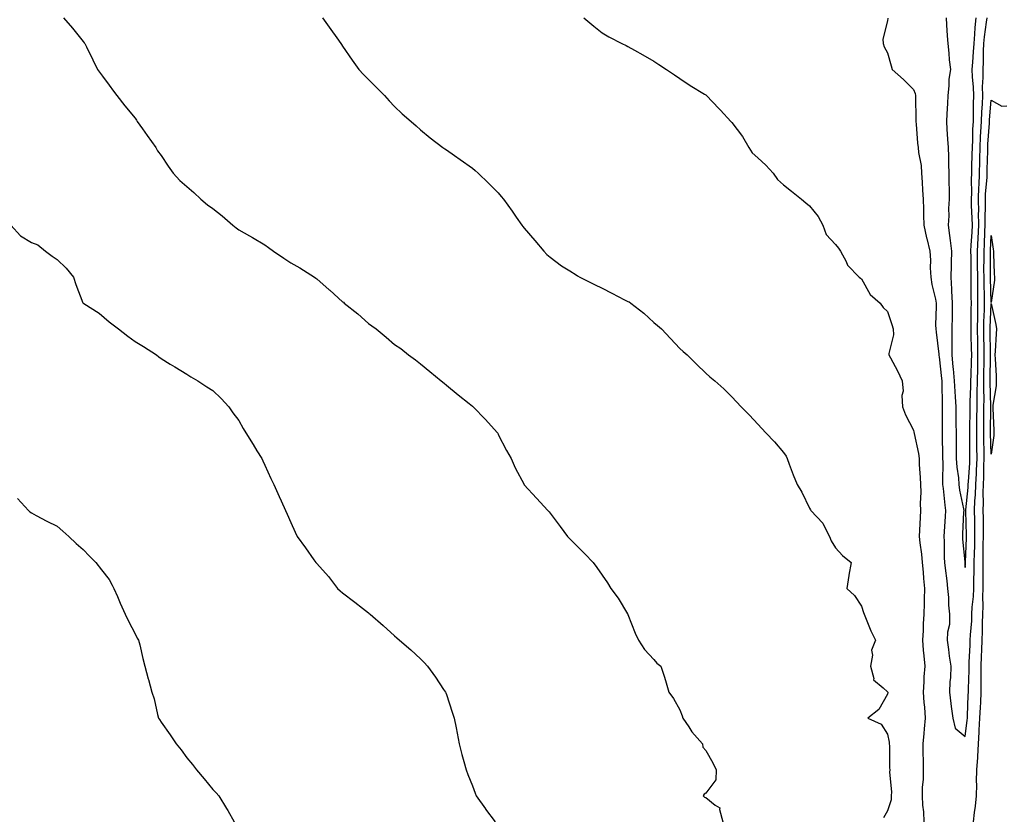
# Model space of a CAD drawing. Units: inches. Extents: x 1031843 to 1034483, y 7334858 to 7337498.
# Drawn here: x 1032474 to 1032853, y 7336205 to 7336511 of the extents above; entities that cross this region are included whole.
import ezdxf

# ---------------------------------------------------------------- set-up
doc = ezdxf.new("R2010")
doc.units = ezdxf.units.IN
doc.header["$MEASUREMENT"] = 0
doc.layers.add('Contour_10317334', color=7, linetype='Continuous', true_color=0x3a8f48)

msp = doc.modelspace()

# ---------------------------------------------------------------- linework, layer by layer
at = {"layer": 'Contour_10317334'}
for points in [[(1032490.47, 7336511.92, 3201), (1032493.97, 7336507.83, 3201), (1032498.05, 7336502.77, 3201), (1032498.42, 7336502.28, 3201), (1032498.66, 7336501.92, 3201), (1032499.26, 7336500.71, 3201), (1032501.78, 7336495.66, 3201), (1032503.6, 7336491.92, 3201), (1032505.47, 7336489.33, 3201), (1032508.05, 7336485.93, 3201), (1032509.71, 7336483.59, 3201), (1032511, 7336481.92, 3201), (1032514.1, 7336477.97, 3201), (1032518.05, 7336473.17, 3201), (1032518.56, 7336472.42, 3201), (1032518.87, 7336471.92, 3201), (1032520.84, 7336469.13, 3201), (1032522.66, 7336466.54, 3201), (1032526, 7336461.92, 3201), (1032526.74, 7336460.6, 3201), (1032528.05, 7336458.77, 3201), (1032530.78, 7336454.65, 3201), (1032532.76, 7336451.92, 3201), (1032535.34, 7336449.21, 3201), (1032538.05, 7336446.83, 3201), (1032540.63, 7336444.5, 3201), (1032543.44, 7336441.92, 3201), (1032545.96, 7336439.83, 3201), (1032548.05, 7336438.31, 3201), (1032551.6, 7336435.47, 3201), (1032555.75, 7336431.92, 3201), (1032557.05, 7336430.92, 3201), (1032558.05, 7336430.12, 3201), (1032562.19, 7336427.78, 3201), (1032563.3, 7336427.17, 3201), (1032568.05, 7336424.31, 3201), (1032569.5, 7336423.36, 3201), (1032571.45, 7336421.92, 3201), (1032575.37, 7336419.25, 3201), (1032578.05, 7336417.42, 3201), (1032581.6, 7336415.47, 3201), (1032587.15, 7336411.92, 3201), (1032587.7, 7336411.56, 3201), (1032588.05, 7336411.29, 3201), (1032592.91, 7336407.05, 3201), (1032593.05, 7336406.93, 3201), (1032598.05, 7336402.41, 3201), (1032598.32, 7336402.2, 3201), (1032598.66, 7336401.92, 3201), (1032603.87, 7336397.74, 3201), (1032608.05, 7336394.09, 3201), (1032609.3, 7336393.17, 3201), (1032610.94, 7336391.92, 3201), (1032614.85, 7336388.71, 3201), (1032618.05, 7336385.98, 3201), (1032620.45, 7336384.33, 3201), (1032623.5, 7336381.92, 3201), (1032626.12, 7336379.99, 3201), (1032628.05, 7336378.5, 3201), (1032631.66, 7336375.53, 3201), (1032636, 7336371.92, 3201), (1032637.13, 7336371, 3201), (1032638.05, 7336370.25, 3201), (1032642.64, 7336366.52, 3201), (1032646.82, 7336363.15, 3201), (1032648.05, 7336362.15, 3201), (1032648.19, 7336362.06, 3201), (1032648.36, 7336361.92, 3201), (1032653.11, 7336356.97, 3201), (1032654.16, 7336355.81, 3201), (1032657.7, 7336351.92, 3201), (1032657.82, 7336351.69, 3201), (1032658.05, 7336351.18, 3201), (1032661.21, 7336345.08, 3201), (1032662.99, 7336341.92, 3201), (1032664.55, 7336338.43, 3201), (1032667.99, 7336331.98, 3201), (1032668.01, 7336331.92, 3201), (1032668.05, 7336331.88, 3201), (1032672.76, 7336326.63, 3201), (1032677.11, 7336321.92, 3201), (1032677.6, 7336321.46, 3201), (1032678.05, 7336320.96, 3201), (1032681.9, 7336315.76, 3201), (1032684.73, 7336311.92, 3201), (1032686.37, 7336310.24, 3201), (1032688.05, 7336308.58, 3201), (1032691.37, 7336305.23, 3201), (1032694.67, 7336301.92, 3201), (1032696.08, 7336299.95, 3201), (1032698.05, 7336297.02, 3201), (1032700.12, 7336294, 3201), (1032701.49, 7336291.92, 3201), (1032704.2, 7336288.08, 3201), (1032707.91, 7336282.05, 3201), (1032708.01, 7336281.92, 3201), (1032708.01, 7336281.89, 3201), (1032708.05, 7336281.83, 3201), (1032710.8, 7336274.67, 3201), (1032712.13, 7336271.92, 3201), (1032714.46, 7336268.33, 3201), (1032718.05, 7336264.47, 3201), (1032719.22, 7336263.09, 3201), (1032720.71, 7336261.92, 3201), (1032721.94, 7336258.03, 3201), (1032722.52, 7336256.39, 3201), (1032723.81, 7336251.92, 3201), (1032725.57, 7336249.43, 3201), (1032728.05, 7336245.08, 3201), (1032728.89, 7336242.76, 3201), (1032729.18, 7336241.92, 3201), (1032731.47, 7336238.51, 3201), (1032732.68, 7336236.55, 3201), (1032736.78, 7336231.92, 3201), (1032736.88, 7336230.74, 3201), (1032738.05, 7336229.46, 3201), (1032740.8, 7336224.67, 3201), (1032742.07, 7336221.92, 3201), (1032741.9, 7336218.07, 3201), (1032738.05, 7336212.98, 3201), (1032737.41, 7336212.56, 3201), (1032737.01, 7336211.92, 3201), (1032737.58, 7336211.45, 3201), (1032738.05, 7336211.33, 3201), (1032741.6, 7336208.37, 3201), (1032743.44, 7336207.31, 3201), (1032743.28, 7336206.69, 3201), (1032744.61, 7336201.92, 3201)], [(1032590.34, 7336511.92, 3202), (1032593.5, 7336507.36, 3202), (1032595.78, 7336504.18, 3202), (1032597.41, 7336501.92, 3202), (1032597.66, 7336501.53, 3202), (1032598.05, 7336500.93, 3202), (1032601.68, 7336495.55, 3202), (1032604.24, 7336491.92, 3202), (1032606.1, 7336489.96, 3202), (1032608.05, 7336488.04, 3202), (1032611.1, 7336484.96, 3202), (1032614.24, 7336481.92, 3202), (1032615.98, 7336479.84, 3202), (1032618.05, 7336477.7, 3202), (1032621.02, 7336474.88, 3202), (1032624.5, 7336471.92, 3202), (1032626.33, 7336470.2, 3202), (1032628.05, 7336468.73, 3202), (1032631.74, 7336465.62, 3202), (1032636.7, 7336461.92, 3202), (1032637.48, 7336461.36, 3202), (1032638.05, 7336460.96, 3202), (1032641.16, 7336458.8, 3202), (1032643.4, 7336457.27, 3202), (1032648.05, 7336453.91, 3202), (1032649.12, 7336453, 3202), (1032650.32, 7336451.92, 3202), (1032654.26, 7336448.13, 3202), (1032658.05, 7336444.35, 3202), (1032659.16, 7336443.02, 3202), (1032660.06, 7336441.92, 3202), (1032663.42, 7336437.29, 3202), (1032664.96, 7336435.01, 3202), (1032667.09, 7336431.92, 3202), (1032667.54, 7336431.41, 3202), (1032668.05, 7336430.78, 3202), (1032672.15, 7336426.03, 3202), (1032675.57, 7336421.92, 3202), (1032676.82, 7336420.69, 3202), (1032678.05, 7336419.58, 3202), (1032682.42, 7336416.3, 3202), (1032685.65, 7336414.32, 3202), (1032688.05, 7336412.78, 3202), (1032688.58, 7336412.44, 3202), (1032689.42, 7336411.92, 3202), (1032695.16, 7336409.03, 3202), (1032698.05, 7336407.59, 3202), (1032701.88, 7336405.75, 3202), (1032706.76, 7336403.2, 3202), (1032708.05, 7336402.55, 3202), (1032708.44, 7336402.32, 3202), (1032709.09, 7336401.92, 3202), (1032714.09, 7336397.95, 3202), (1032718.05, 7336394.39, 3202), (1032719.4, 7336393.26, 3202), (1032720.9, 7336391.92, 3202), (1032724.44, 7336388.3, 3202), (1032728.05, 7336384.33, 3202), (1032729.34, 7336383.2, 3202), (1032730.8, 7336381.92, 3202), (1032734.48, 7336378.34, 3202), (1032738.05, 7336374.88, 3202), (1032739.63, 7336373.51, 3202), (1032741.47, 7336371.92, 3202), (1032745, 7336368.87, 3202), (1032748.05, 7336365.75, 3202), (1032749.91, 7336363.77, 3202), (1032751.62, 7336361.92, 3202), (1032754.83, 7336358.7, 3202), (1032758.05, 7336355.23, 3202), (1032759.63, 7336353.51, 3202), (1032761.14, 7336351.92, 3202), (1032764.51, 7336348.38, 3202), (1032768.05, 7336344.29, 3202), (1032769.03, 7336342.89, 3202), (1032769.4, 7336341.92, 3202), (1032770.24, 7336339.74, 3202), (1032771.76, 7336335.64, 3202), (1032773.25, 7336331.92, 3202), (1032775.06, 7336328.94, 3202), (1032778.05, 7336322.83, 3202), (1032778.34, 7336322.21, 3202), (1032778.58, 7336321.92, 3202), (1032783.15, 7336317.02, 3202), (1032783.28, 7336316.69, 3202), (1032785.75, 7336311.92, 3202), (1032786.37, 7336310.25, 3202), (1032788.05, 7336307.56, 3202), (1032790.71, 7336304.58, 3202), (1032794.09, 7336301.92, 3202), (1032793.19, 7336297.06, 3202), (1032793.13, 7336296.84, 3202), (1032792.39, 7336291.92, 3202), (1032795.3, 7336289.16, 3202), (1032798.05, 7336285.04, 3202), (1032798.79, 7336282.67, 3202), (1032799.12, 7336281.92, 3202), (1032799.92, 7336280.04, 3202), (1032801.64, 7336275.52, 3202), (1032803.44, 7336271.92, 3202), (1032801.92, 7336268.05, 3202), (1032802.27, 7336266.15, 3202), (1032801.59, 7336261.92, 3202), (1032802.85, 7336257.12, 3202), (1032802.74, 7336256.62, 3202), (1032806.41, 7336253.56, 3202), (1032808.05, 7336252.03, 3202), (1032808.13, 7336251.99, 3202), (1032808.15, 7336251.92, 3202), (1032808.15, 7336251.82, 3202), (1032808.05, 7336251.17, 3202), (1032804.69, 7336245.28, 3202), (1032800.51, 7336241.92, 3202), (1032805.67, 7336239.54, 3202), (1032808.05, 7336235.69, 3202), (1032808.75, 7336232.63, 3202), (1032808.71, 7336231.92, 3202), (1032808.79, 7336231.17, 3202), (1032808.89, 7336222.76, 3202), (1032809.01, 7336221.92, 3202), (1032808.87, 7336221.1, 3202), (1032809.65, 7336213.53, 3202), (1032809.5, 7336211.92, 3202), (1032809.53, 7336210.44, 3202), (1032808.05, 7336206.14, 3202), (1032806.53, 7336203.44, 3202)], [(1032690.98, 7336511.92, 3203), (1032694.83, 7336508.71, 3203), (1032698.05, 7336506.04, 3203), (1032700.67, 7336504.54, 3203), (1032705.63, 7336501.92, 3203), (1032707.31, 7336501.18, 3203), (1032708.05, 7336500.81, 3203), (1032710.55, 7336499.42, 3203), (1032713.79, 7336497.65, 3203), (1032718.05, 7336495.17, 3203), (1032719.94, 7336493.82, 3203), (1032722.84, 7336491.92, 3203), (1032725.96, 7336489.83, 3203), (1032728.05, 7336488.51, 3203), (1032731.96, 7336485.82, 3203), (1032737.5, 7336482.48, 3203), (1032738.05, 7336482.13, 3203), (1032738.17, 7336482.04, 3203), (1032738.32, 7336481.92, 3203), (1032743.07, 7336476.94, 3203), (1032743.67, 7336476.3, 3203), (1032747.72, 7336471.92, 3203), (1032747.87, 7336471.73, 3203), (1032748.05, 7336471.57, 3203), (1032752.25, 7336466.12, 3203), (1032754.57, 7336461.92, 3203), (1032755.92, 7336459.79, 3203), (1032758.05, 7336457.87, 3203), (1032761.21, 7336455.08, 3203), (1032764.05, 7336451.92, 3203), (1032765.73, 7336449.59, 3203), (1032768.05, 7336447.52, 3203), (1032771.12, 7336444.98, 3203), (1032774.98, 7336441.92, 3203), (1032776.64, 7336440.51, 3203), (1032778.05, 7336439.45, 3203), (1032781.37, 7336435.23, 3203), (1032783.13, 7336431.92, 3203), (1032784.5, 7336428.36, 3203), (1032788.05, 7336424.52, 3203), (1032789.24, 7336423.11, 3203), (1032789.91, 7336421.92, 3203), (1032792.09, 7336417.88, 3203), (1032792.64, 7336416.52, 3203), (1032797.11, 7336411.92, 3203), (1032797.7, 7336411.56, 3203), (1032798.05, 7336411.23, 3203), (1032801.39, 7336405.26, 3203), (1032805.3, 7336401.92, 3203), (1032806.35, 7336400.23, 3203), (1032808.05, 7336398.65, 3203), (1032809.81, 7336393.67, 3203), (1032810.3, 7336391.92, 3203), (1032810.35, 7336389.61, 3203), (1032808.58, 7336382.44, 3203), (1032808.6, 7336381.92, 3203), (1032809.2, 7336380.76, 3203), (1032811.96, 7336375.83, 3203), (1032813.73, 7336371.92, 3203), (1032814.1, 7336367.98, 3203), (1032813.66, 7336366.3, 3203), (1032813.87, 7336361.92, 3203), (1032814.96, 7336358.84, 3203), (1032818.05, 7336352.86, 3203), (1032818.26, 7336352.14, 3203), (1032818.3, 7336351.92, 3203), (1032818.34, 7336351.63, 3203), (1032820.04, 7336343.91, 3203), (1032820.28, 7336341.92, 3203), (1032820.34, 7336339.64, 3203), (1032820.73, 7336334.61, 3203), (1032820.8, 7336331.92, 3203), (1032820.92, 7336329.05, 3203), (1032820.73, 7336324.61, 3203), (1032820.86, 7336321.92, 3203), (1032820.67, 7336319.3, 3203), (1032820.43, 7336314.3, 3203), (1032820.26, 7336311.92, 3203), (1032820.49, 7336309.48, 3203), (1032821.23, 7336305.11, 3203), (1032821.49, 7336301.92, 3203), (1032821.84, 7336298.14, 3203), (1032821.92, 7336295.78, 3203), (1032822.31, 7336291.92, 3203), (1032822.25, 7336287.73, 3203), (1032822.21, 7336286.08, 3203), (1032822.15, 7336281.92, 3203), (1032821.78, 7336278.19, 3203), (1032821.82, 7336275.69, 3203), (1032821.53, 7336271.92, 3203), (1032821.86, 7336268.12, 3203), (1032822.09, 7336265.97, 3203), (1032822.42, 7336261.92, 3203), (1032822.15, 7336257.81, 3203), (1032822.05, 7336255.93, 3203), (1032821.8, 7336251.92, 3203), (1032822.09, 7336247.88, 3203), (1032822.29, 7336246.15, 3203), (1032822.56, 7336241.92, 3203), (1032822.23, 7336237.74, 3203), (1032822.03, 7336235.91, 3203), (1032821.7, 7336231.92, 3203), (1032821.66, 7336228.31, 3203), (1032821.84, 7336225.71, 3203), (1032821.8, 7336221.92, 3203), (1032821.8, 7336218.17, 3203), (1032821.43, 7336215.29, 3203), (1032821.43, 7336211.92, 3203), (1032821.59, 7336208.38, 3203), (1032821.96, 7336205.82, 3203), (1032822.11, 7336201.92, 3203)], [(1032808.21, 7336511.77, 3204), (1032808.05, 7336510.67, 3204), (1032806.31, 7336503.65, 3204), (1032806.35, 7336501.92, 3204), (1032806.82, 7336500.68, 3204), (1032808.05, 7336498.4, 3204), (1032809.5, 7336493.37, 3204), (1032809.91, 7336491.92, 3204), (1032814.2, 7336488.07, 3204), (1032818.05, 7336484.26, 3204), (1032818.79, 7336482.66, 3204), (1032818.91, 7336481.92, 3204), (1032818.85, 7336481.11, 3204), (1032819.05, 7336472.92, 3204), (1032818.99, 7336471.92, 3204), (1032819.12, 7336470.85, 3204), (1032819.69, 7336463.55, 3204), (1032819.89, 7336461.92, 3204), (1032820.08, 7336459.89, 3204), (1032821.02, 7336454.89, 3204), (1032821.25, 7336451.92, 3204), (1032821.45, 7336448.51, 3204), (1032821.57, 7336445.44, 3204), (1032821.8, 7336441.92, 3204), (1032821.92, 7336438.05, 3204), (1032821.92, 7336435.78, 3204), (1032822.03, 7336431.92, 3204), (1032823.13, 7336427, 3204), (1032823.19, 7336426.78, 3204), (1032824.34, 7336421.92, 3204), (1032824.63, 7336418.5, 3204), (1032824.51, 7336415.46, 3204), (1032824.75, 7336411.92, 3204), (1032825.2, 7336409.08, 3204), (1032826.55, 7336403.42, 3204), (1032826.84, 7336401.92, 3204), (1032826.88, 7336400.75, 3204), (1032826.6, 7336393.36, 3204), (1032826.66, 7336391.92, 3204), (1032826.8, 7336390.67, 3204), (1032827.82, 7336382.15, 3204), (1032827.85, 7336381.92, 3204), (1032827.87, 7336381.75, 3204), (1032828.05, 7336381.13, 3204), (1032828.91, 7336372.78, 3204), (1032828.99, 7336371.92, 3204), (1032829.03, 7336370.94, 3204), (1032829.1, 7336362.97, 3204), (1032829.16, 7336361.92, 3204), (1032829.16, 7336360.8, 3204), (1032829.18, 7336353.04, 3204), (1032829.18, 7336351.92, 3204), (1032829.2, 7336350.78, 3204), (1032829.3, 7336343.16, 3204), (1032829.3, 7336341.92, 3204), (1032829.38, 7336340.59, 3204), (1032829.26, 7336333.13, 3204), (1032829.34, 7336331.92, 3204), (1032829.55, 7336330.42, 3204), (1032830.12, 7336324, 3204), (1032830.45, 7336321.92, 3204), (1032830.32, 7336319.64, 3204), (1032829.94, 7336313.81, 3204), (1032829.83, 7336311.92, 3204), (1032829.92, 7336310.05, 3204), (1032829.92, 7336303.79, 3204), (1032830.02, 7336301.92, 3204), (1032830.28, 7336299.7, 3204), (1032830.9, 7336294.78, 3204), (1032831.23, 7336291.92, 3204), (1032831.59, 7336288.38, 3204), (1032831.57, 7336285.43, 3204), (1032832.01, 7336281.92, 3204), (1032831.96, 7336278.01, 3204), (1032831.16, 7336275.04, 3204), (1032831.1, 7336271.92, 3204), (1032831.6, 7336268.37, 3204), (1032831.9, 7336265.78, 3204), (1032832.48, 7336261.92, 3204), (1032832.41, 7336257.57, 3204), (1032832.05, 7336255.92, 3204), (1032831.94, 7336251.92, 3204), (1032832.5, 7336247.48, 3204), (1032832.58, 7336246.44, 3204), (1032833.21, 7336241.92, 3204), (1032834.12, 7336238, 3204), (1032838.05, 7336234.86, 3204), (1032838.83, 7336241.13, 3204), (1032838.89, 7336241.92, 3204), (1032838.93, 7336242.8, 3204), (1032839.2, 7336250.76, 3204), (1032839.26, 7336251.92, 3204), (1032839.28, 7336253.14, 3204), (1032839.55, 7336260.42, 3204), (1032839.55, 7336261.92, 3204), (1032839.61, 7336263.49, 3204), (1032839.92, 7336270.05, 3204), (1032840, 7336271.92, 3204), (1032840.08, 7336273.96, 3204), (1032840.55, 7336279.42, 3204), (1032840.65, 7336281.92, 3204), (1032840.76, 7336284.64, 3204), (1032841.21, 7336288.76, 3204), (1032841.33, 7336291.92, 3204), (1032841.37, 7336295.24, 3204), (1032841.51, 7336298.46, 3204), (1032841.53, 7336301.92, 3204), (1032841.6, 7336305.48, 3204), (1032841.72, 7336308.24, 3204), (1032841.8, 7336311.92, 3204), (1032841.76, 7336315.64, 3204), (1032841.72, 7336318.26, 3204), (1032841.68, 7336321.92, 3204), (1032841.8, 7336325.67, 3204), (1032842.01, 7336327.95, 3204), (1032842.13, 7336331.92, 3204), (1032842.33, 7336336.2, 3204), (1032842.42, 7336337.54, 3204), (1032842.6, 7336341.92, 3204), (1032842.56, 7336346.43, 3204), (1032842.56, 7336347.41, 3204), (1032842.5, 7336351.92, 3204), (1032842.54, 7336356.42, 3204), (1032842.56, 7336357.41, 3204), (1032842.6, 7336361.92, 3204), (1032842.64, 7336366.51, 3204), (1032842.68, 7336367.29, 3204), (1032842.72, 7336371.92, 3204), (1032842.84, 7336376.7, 3204), (1032842.84, 7336377.13, 3204), (1032842.95, 7336381.92, 3204), (1032842.87, 7336386.73, 3204), (1032842.85, 7336387.11, 3204), (1032842.78, 7336391.92, 3204), (1032842.85, 7336396.73, 3204), (1032842.85, 7336397.11, 3204), (1032842.95, 7336401.92, 3204), (1032842.89, 7336406.76, 3204), (1032842.89, 7336407.08, 3204), (1032842.84, 7336411.92, 3204), (1032842.82, 7336416.69, 3204), (1032842.82, 7336417.16, 3204), (1032842.8, 7336421.92, 3204), (1032843.03, 7336426.9, 3204), (1032843.03, 7336426.94, 3204), (1032843.26, 7336431.92, 3204), (1032843.21, 7336436.76, 3204), (1032843.23, 7336437.09, 3204), (1032843.17, 7336441.92, 3204), (1032843.3, 7336446.66, 3204), (1032843.36, 7336447.23, 3204), (1032843.52, 7336451.92, 3204), (1032843.64, 7336456.33, 3204), (1032843.67, 7336457.54, 3204), (1032843.77, 7336461.92, 3204), (1032843.97, 7336466.01, 3204), (1032844.1, 7336467.97, 3204), (1032844.28, 7336471.92, 3204), (1032844.4, 7336475.57, 3204), (1032844.65, 7336478.52, 3204), (1032844.77, 7336481.92, 3204), (1032844.71, 7336485.26, 3204), (1032844.96, 7336488.83, 3204), (1032844.91, 7336491.92, 3204), (1032845.06, 7336494.91, 3204), (1032845.12, 7336499, 3204), (1032845.28, 7336501.92, 3204), (1032845.49, 7336504.48, 3204), (1032846.29, 7336510.16, 3204), (1032846.47, 7336511.92, 3204)], [(1032830.65, 7336511.92, 3205), (1032830.84, 7336509.13, 3205), (1032831.1, 7336504.96, 3205), (1032831.29, 7336501.92, 3205), (1032831.7, 7336498.28, 3205), (1032831.84, 7336495.7, 3205), (1032832.31, 7336491.92, 3205), (1032831.78, 7336488.18, 3205), (1032831.72, 7336485.59, 3205), (1032831.31, 7336481.92, 3205), (1032831.16, 7336478.81, 3205), (1032830.92, 7336474.8, 3205), (1032830.78, 7336471.92, 3205), (1032830.98, 7336468.99, 3205), (1032831.27, 7336465.15, 3205), (1032831.49, 7336461.92, 3205), (1032831.59, 7336458.38, 3205), (1032831.57, 7336455.44, 3205), (1032831.68, 7336451.92, 3205), (1032831.7, 7336448.28, 3205), (1032831.82, 7336445.69, 3205), (1032831.82, 7336441.92, 3205), (1032831.6, 7336438.37, 3205), (1032831.68, 7336435.56, 3205), (1032831.49, 7336431.92, 3205), (1032831.98, 7336427.99, 3205), (1032832.19, 7336426.06, 3205), (1032832.72, 7336421.92, 3205), (1032832.58, 7336417.39, 3205), (1032832.56, 7336416.44, 3205), (1032832.44, 7336411.92, 3205), (1032832.7, 7336407.26, 3205), (1032832.78, 7336406.64, 3205), (1032833.03, 7336401.92, 3205), (1032832.95, 7336397.02, 3205), (1032832.95, 7336396.82, 3205), (1032832.87, 7336391.92, 3205), (1032832.89, 7336387.08, 3205), (1032832.91, 7336386.78, 3205), (1032832.91, 7336381.92, 3205), (1032833.32, 7336377.2, 3205), (1032833.38, 7336376.59, 3205), (1032833.77, 7336371.92, 3205), (1032833.99, 7336367.85, 3205), (1032834.18, 7336365.79, 3205), (1032834.4, 7336361.92, 3205), (1032834.42, 7336358.3, 3205), (1032834.48, 7336355.49, 3205), (1032834.51, 7336351.92, 3205), (1032834.53, 7336348.4, 3205), (1032834.53, 7336345.43, 3205), (1032834.55, 7336341.92, 3205), (1032834.77, 7336338.64, 3205), (1032835.39, 7336334.57, 3205), (1032835.59, 7336331.92, 3205), (1032835.9, 7336329.77, 3205), (1032837.35, 7336322.62, 3205), (1032837.46, 7336321.92, 3205), (1032837.42, 7336321.29, 3205), (1032837.03, 7336312.94, 3205), (1032836.98, 7336311.92, 3205), (1032837.01, 7336310.89, 3205), (1032837.85, 7336302.13, 3205), (1032837.85, 7336301.92, 3205), (1032837.87, 7336301.74, 3205), (1032838.05, 7336299.97, 3205), (1032838.13, 7336301.84, 3205), (1032838.13, 7336302.01, 3205), (1032838.54, 7336311.44, 3205), (1032838.54, 7336312.41, 3205), (1032838.34, 7336321.63, 3205), (1032838.34, 7336322.21, 3205), (1032839.16, 7336330.8, 3205), (1032839.2, 7336331.92, 3205), (1032839.26, 7336333.13, 3205), (1032839.79, 7336340.18, 3205), (1032839.87, 7336341.92, 3205), (1032839.85, 7336343.72, 3205), (1032839.85, 7336350.12, 3205), (1032839.83, 7336351.92, 3205), (1032839.85, 7336353.72, 3205), (1032839.91, 7336360.06, 3205), (1032839.92, 7336361.92, 3205), (1032839.94, 7336363.81, 3205), (1032840.24, 7336369.74, 3205), (1032840.26, 7336371.92, 3205), (1032840.3, 7336374.17, 3205), (1032840.49, 7336379.48, 3205), (1032840.55, 7336381.92, 3205), (1032840.51, 7336384.37, 3205), (1032840.39, 7336389.58, 3205), (1032840.35, 7336391.92, 3205), (1032840.39, 7336394.26, 3205), (1032840.35, 7336399.61, 3205), (1032840.41, 7336401.92, 3205), (1032840.37, 7336404.24, 3205), (1032840.39, 7336409.57, 3205), (1032840.37, 7336411.92, 3205), (1032840.35, 7336414.23, 3205), (1032840.28, 7336419.7, 3205), (1032840.26, 7336421.92, 3205), (1032840.37, 7336424.24, 3205), (1032840.69, 7336429.29, 3205), (1032840.8, 7336431.92, 3205), (1032840.76, 7336434.64, 3205), (1032840.49, 7336439.48, 3205), (1032840.45, 7336441.92, 3205), (1032840.53, 7336444.41, 3205), (1032840.45, 7336449.52, 3205), (1032840.53, 7336451.92, 3205), (1032840.61, 7336454.47, 3205), (1032840.75, 7336459.22, 3205), (1032840.82, 7336461.92, 3205), (1032840.94, 7336464.82, 3205), (1032841.04, 7336468.94, 3205), (1032841.17, 7336471.92, 3205), (1032841.27, 7336475.14, 3205), (1032841.21, 7336478.76, 3205), (1032841.33, 7336481.92, 3205), (1032841.27, 7336485.14, 3205), (1032840.84, 7336489.13, 3205), (1032840.78, 7336491.92, 3205), (1032840.94, 7336494.81, 3205), (1032841.27, 7336498.7, 3205), (1032841.43, 7336501.92, 3205), (1032841.74, 7336505.62, 3205), (1032841.86, 7336508.12, 3205), (1032842.21, 7336511.92, 3205)], [(1032841.21, 7336201.92, 3203), (1032841.59, 7336205.45, 3203), (1032842.03, 7336207.94, 3203), (1032842.39, 7336211.92, 3203), (1032842.46, 7336216.33, 3203), (1032842.44, 7336217.52, 3203), (1032842.54, 7336221.92, 3203), (1032842.84, 7336226.71, 3203), (1032842.89, 7336227.07, 3203), (1032843.15, 7336231.92, 3203), (1032843.44, 7336236.54, 3203), (1032843.42, 7336237.29, 3203), (1032843.66, 7336241.92, 3203), (1032843.87, 7336246.09, 3203), (1032844.01, 7336247.87, 3203), (1032844.22, 7336251.92, 3203), (1032844.22, 7336255.74, 3203), (1032844.14, 7336258.01, 3203), (1032844.14, 7336261.92, 3203), (1032844.3, 7336265.67, 3203), (1032844.4, 7336268.27, 3203), (1032844.55, 7336271.92, 3203), (1032844.69, 7336275.27, 3203), (1032844.69, 7336278.56, 3203), (1032844.81, 7336281.92, 3203), (1032844.96, 7336285.02, 3203), (1032844.87, 7336288.74, 3203), (1032845, 7336291.92, 3203), (1032845.02, 7336294.95, 3203), (1032844.91, 7336298.79, 3203), (1032844.94, 7336301.92, 3203), (1032845, 7336304.97, 3203), (1032845, 7336308.87, 3203), (1032845.06, 7336311.92, 3203), (1032845.04, 7336314.93, 3203), (1032845.06, 7336318.93, 3203), (1032845.02, 7336321.92, 3203), (1032845.12, 7336324.84, 3203), (1032844.98, 7336328.85, 3203), (1032845.08, 7336331.92, 3203), (1032845.2, 7336334.77, 3203), (1032845.24, 7336339.1, 3203), (1032845.35, 7336341.92, 3203), (1032845.32, 7336344.65, 3203), (1032845.22, 7336349.08, 3203), (1032845.18, 7336351.92, 3203), (1032845.2, 7336354.77, 3203), (1032845.24, 7336359.12, 3203), (1032845.28, 7336361.92, 3203), (1032845.3, 7336364.67, 3203), (1032845.16, 7336369.03, 3203), (1032845.18, 7336371.92, 3203), (1032845.24, 7336374.72, 3203), (1032845.3, 7336379.17, 3203), (1032845.35, 7336381.92, 3203), (1032845.32, 7336384.66, 3203), (1032845.26, 7336389.12, 3203), (1032845.2, 7336391.92, 3203), (1032845.26, 7336394.72, 3203), (1032845.45, 7336399.33, 3203), (1032845.51, 7336401.92, 3203), (1032845.47, 7336404.5, 3203), (1032845.34, 7336409.2, 3203), (1032845.3, 7336411.92, 3203), (1032845.28, 7336414.68, 3203), (1032845.34, 7336419.2, 3203), (1032845.32, 7336421.92, 3203), (1032845.45, 7336424.52, 3203), (1032845.61, 7336429.47, 3203), (1032845.73, 7336431.92, 3203), (1032845.69, 7336434.28, 3203), (1032845.88, 7336439.76, 3203), (1032845.86, 7336441.92, 3203), (1032845.92, 7336444.04, 3203), (1032846.45, 7336450.33, 3203), (1032846.51, 7336451.92, 3203), (1032846.55, 7336453.42, 3203), (1032846.7, 7336460.58, 3203), (1032846.74, 7336461.92, 3203), (1032846.8, 7336463.17, 3203), (1032847.37, 7336471.24, 3203), (1032847.41, 7336471.92, 3203), (1032847.42, 7336472.55, 3203), (1032848.05, 7336480.15, 3203), (1032852.19, 7336477.77, 3203), (1032854.12, 7336478, 3203)], [(1032470.1, 7336431.92, 3200), (1032473.93, 7336427.8, 3200), (1032478.05, 7336425.23, 3200), (1032480.51, 7336424.39, 3200), (1032483.5, 7336421.92, 3200), (1032486.08, 7336419.94, 3200), (1032488.05, 7336418.73, 3200), (1032491.51, 7336415.38, 3200), (1032494.3, 7336411.92, 3200), (1032495.16, 7336409.03, 3200), (1032497.95, 7336402.02, 3200), (1032497.99, 7336401.92, 3200), (1032498.01, 7336401.89, 3200), (1032498.05, 7336401.85, 3200), (1032498.25, 7336401.71, 3200), (1032504.18, 7336398.04, 3200), (1032508.05, 7336394.72, 3200), (1032509.61, 7336393.47, 3200), (1032511.68, 7336391.92, 3200), (1032515.26, 7336389.14, 3200), (1032518.05, 7336387.11, 3200), (1032521.29, 7336385.15, 3200), (1032526.33, 7336381.92, 3200), (1032527.25, 7336381.12, 3200), (1032528.05, 7336380.48, 3200), (1032531.6, 7336378.36, 3200), (1032533.42, 7336377.28, 3200), (1032538.05, 7336374.45, 3200), (1032539.57, 7336373.45, 3200), (1032542.25, 7336371.92, 3200), (1032545.76, 7336369.64, 3200), (1032548.05, 7336368.26, 3200), (1032551.19, 7336365.07, 3200), (1032554.16, 7336361.92, 3200), (1032555.78, 7336359.65, 3200), (1032558.05, 7336356.68, 3200), (1032559.71, 7336353.59, 3200), (1032560.71, 7336351.92, 3200), (1032563.5, 7336347.36, 3200), (1032564.98, 7336344.98, 3200), (1032566.9, 7336341.92, 3200), (1032567.27, 7336341.14, 3200), (1032568.05, 7336339.41, 3200), (1032570.37, 7336334.25, 3200), (1032571.51, 7336331.92, 3200), (1032573.52, 7336327.38, 3200), (1032574.34, 7336325.63, 3200), (1032576.08, 7336321.92, 3200), (1032576.64, 7336320.52, 3200), (1032578.05, 7336317.32, 3200), (1032579.75, 7336313.61, 3200), (1032580.53, 7336311.92, 3200), (1032583.67, 7336307.55, 3200), (1032587, 7336302.98, 3200), (1032587.76, 7336301.92, 3200), (1032588.05, 7336301.51, 3200), (1032592.62, 7336296.49, 3200), (1032596.06, 7336291.92, 3200), (1032597.13, 7336291, 3200), (1032598.05, 7336290.2, 3200), (1032602.76, 7336286.62, 3200), (1032605.65, 7336284.32, 3200), (1032608.05, 7336282.43, 3200), (1032608.34, 7336282.21, 3200), (1032608.69, 7336281.92, 3200), (1032613.69, 7336277.56, 3200), (1032618.05, 7336273.56, 3200), (1032618.93, 7336272.8, 3200), (1032619.92, 7336271.92, 3200), (1032624.32, 7336268.18, 3200), (1032628.05, 7336264.73, 3200), (1032629.48, 7336263.35, 3200), (1032630.82, 7336261.92, 3200), (1032633.85, 7336257.72, 3200), (1032636.98, 7336252.99, 3200), (1032637.7, 7336251.92, 3200), (1032637.8, 7336251.67, 3200), (1032638.05, 7336250.99, 3200), (1032640.28, 7336244.15, 3200), (1032641.04, 7336241.92, 3200), (1032641.78, 7336238.19, 3200), (1032642.17, 7336236.04, 3200), (1032643.01, 7336231.92, 3200), (1032644.01, 7336227.87, 3200), (1032644.75, 7336225.21, 3200), (1032645.63, 7336221.92, 3200), (1032646.27, 7336220.15, 3200), (1032648.05, 7336215.78, 3200), (1032649.09, 7336212.95, 3200), (1032649.48, 7336211.92, 3200), (1032653.07, 7336206.93, 3200), (1032653.15, 7336206.83, 3200), (1032656.9, 7336201.92, 3200)], [(1032472.66, 7336326.53, 3199), (1032477, 7336321.92, 3199), (1032477.5, 7336321.36, 3199), (1032478.05, 7336321.01, 3199), (1032479.94, 7336320.02, 3199), (1032483.99, 7336317.86, 3199), (1032488.05, 7336315.91, 3199), (1032490.16, 7336314.03, 3199), (1032492.54, 7336311.92, 3199), (1032495.32, 7336309.19, 3199), (1032498.05, 7336306.91, 3199), (1032500.47, 7336304.35, 3199), (1032502.93, 7336301.92, 3199), (1032505.16, 7336299.03, 3199), (1032508.05, 7336295.28, 3199), (1032509.24, 7336293.11, 3199), (1032509.87, 7336291.92, 3199), (1032511.25, 7336288.72, 3199), (1032512.33, 7336286.2, 3199), (1032514.22, 7336281.92, 3199), (1032515.45, 7336279.31, 3199), (1032518.05, 7336274.33, 3199), (1032518.89, 7336272.75, 3199), (1032519.42, 7336271.92, 3199), (1032519.85, 7336270.13, 3199), (1032521.06, 7336264.93, 3199), (1032521.76, 7336261.92, 3199), (1032523.13, 7336257, 3199), (1032523.19, 7336256.78, 3199), (1032524.51, 7336251.92, 3199), (1032525.39, 7336249.27, 3199), (1032526.72, 7336243.24, 3199), (1032527.09, 7336241.92, 3199), (1032527.46, 7336241.34, 3199), (1032528.05, 7336240.35, 3199), (1032531.59, 7336235.45, 3199), (1032533.85, 7336231.92, 3199), (1032535.75, 7336229.62, 3199), (1032538.05, 7336226.58, 3199), (1032540.14, 7336224.01, 3199), (1032541.72, 7336221.92, 3199), (1032544.61, 7336218.49, 3199), (1032548.05, 7336214.32, 3199), (1032549.24, 7336213.12, 3199), (1032550.34, 7336211.92, 3199), (1032553.23, 7336207.11, 3199), (1032553.75, 7336206.22, 3199), (1032556.27, 7336201.92, 3199)]]:
    msp.add_polyline3d(points, dxfattribs=at)
for points in [[(1032848.05, 7336402.18, 3202), (1032847.76, 7336411.63, 3202), (1032847.76, 7336412.21, 3202), (1032847.85, 7336421.72, 3202), (1032847.85, 7336421.92, 3202), (1032847.85, 7336422.11, 3202), (1032848.05, 7336427.93, 3202), (1032848.81, 7336422.67, 3202), (1032848.89, 7336421.92, 3202), (1032848.93, 7336421.05, 3202), (1032849.26, 7336413.14, 3202), (1032849.3, 7336411.92, 3202), (1032849.28, 7336410.7, 3202)], [(1032848.05, 7336343.63, 3202), (1032847.85, 7336351.72, 3202), (1032847.85, 7336352.12, 3202), (1032847.95, 7336361.82, 3202), (1032847.95, 7336362.02, 3202), (1032847.64, 7336371.51, 3202), (1032847.64, 7336371.92, 3202), (1032847.66, 7336372.32, 3202), (1032847.76, 7336381.63, 3202), (1032847.76, 7336382.21, 3202), (1032847.64, 7336391.5, 3202), (1032847.62, 7336391.92, 3202), (1032847.64, 7336392.34, 3202), (1032848.05, 7336401.74, 3202), (1032849.83, 7336393.7, 3202), (1032850.06, 7336391.92, 3202), (1032850, 7336389.98, 3202), (1032849.55, 7336383.42, 3202), (1032849.51, 7336381.92, 3202), (1032849.55, 7336380.41, 3202), (1032849.92, 7336373.79, 3202), (1032849.98, 7336371.92, 3202), (1032849.91, 7336370.06, 3202), (1032848.66, 7336362.53, 3202), (1032848.64, 7336361.92, 3202), (1032848.66, 7336361.32, 3202), (1032849.09, 7336352.96, 3202), (1032849.12, 7336351.92, 3202), (1032849.09, 7336350.89, 3202)]]:
    msp.add_polyline3d(points, close=True, dxfattribs=at)

doc.saveas('drawing.dxf')
